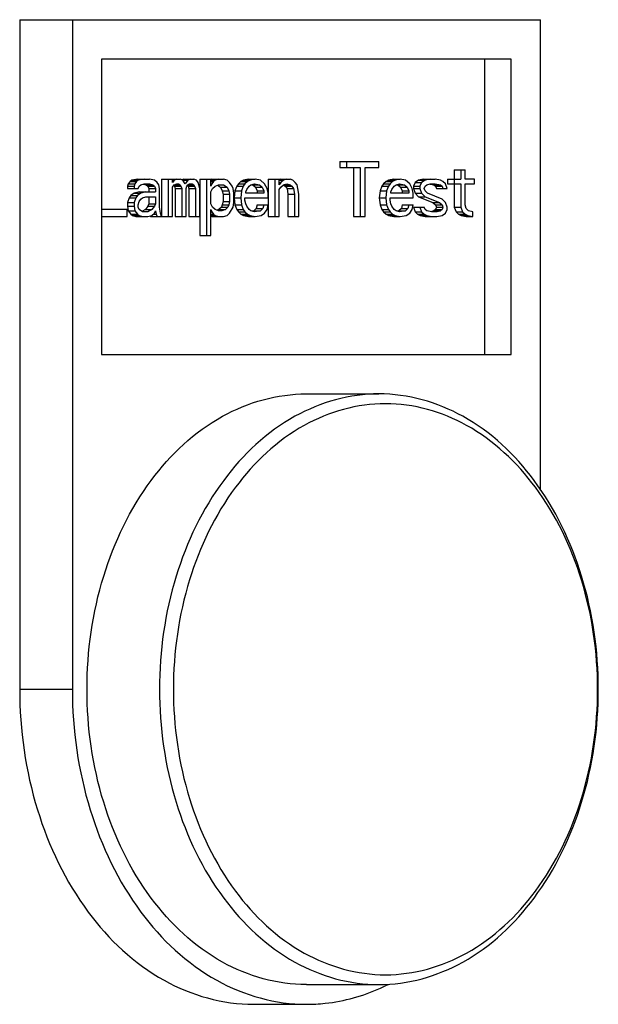
# Model space of a CAD drawing. Units: millimetres. Extents: x -22 to 3116, y 46 to 4225.
# Drawn here: x 1685 to 1714, y 2948 to 2998 of the extents above; entities that cross this region are included whole.
import ezdxf

# ---------------------------------------------------------------- set-up
doc = ezdxf.new("R2010")
doc.units = ezdxf.units.MM
doc.header["$LTSCALE"] = 20

msp = doc.modelspace()

# ---------------------------------------------------------------- linework, layer by layer
at = {"linetype": 'Continuous'}
for p, q in [((1685, 2998.204), (1711.457, 2998.204)), ((1685, 2998.204), (1685, 2964.204)), ((1687.677, 2998.204), (1687.677, 2964.204)), ((1711.457, 2974.346), (1711.457, 2998.204)), ((1709.971, 2996.204), (1689.163, 2996.204)), ((1689.163, 2996.204), (1689.163, 2981.204)), ((1708.633, 2981.204), (1708.633, 2996.204)), ((1709.971, 2981.204), (1709.971, 2996.204)), ((1701.27, 2991.004), (1703.251, 2991.004)), ((1701.27, 2991.004), (1701.27, 2990.706)), ((1701.604, 2991.004), (1701.604, 2990.706)), ((1703.251, 2990.706), (1703.251, 2991.004)), ((1701.27, 2990.706), (1702.298, 2990.706)), ((1701.963, 2990.706), (1701.963, 2988.204)), ((1702.298, 2990.706), (1702.298, 2988.204)), ((1702.558, 2990.706), (1703.251, 2990.706)), ((1702.558, 2988.204), (1702.558, 2990.706)), ((1707.078, 2990.587), (1707.63, 2990.587)), ((1707.078, 2990.587), (1707.078, 2990.111)), ((1707.413, 2990.587), (1707.413, 2990.111)), ((1707.63, 2990.111), (1707.63, 2990.587)), ((1690.692, 2990.051), (1690.605, 2989.991)), ((1690.996, 2990.111), (1690.692, 2990.051)), ((1690.692, 2990.051), (1691.027, 2990.051)), ((1691.027, 2990.051), (1690.94, 2989.991)), ((1690.996, 2990.111), (1691.59, 2990.111)), ((1691.33, 2990.111), (1691.027, 2990.051)), ((1691.85, 2990.051), (1691.59, 2990.111)), ((1691.98, 2989.932), (1691.85, 2990.051)), ((1692.209, 2990.111), (1693.151, 2990.111)), ((1692.209, 2990.111), (1692.209, 2988.204)), ((1692.544, 2990.111), (1692.544, 2988.204)), ((1692.761, 2989.932), (1692.761, 2990.111)), ((1692.761, 2990.051), (1692.847, 2990.051)), ((1692.847, 2990.051), (1692.761, 2989.932)), ((1692.977, 2990.111), (1692.847, 2990.051)), ((1693.281, 2990.051), (1693.151, 2990.111)), ((1693.337, 2990.111), (1693.244, 2990.068)), ((1693.281, 2990.051), (1693.541, 2990.051)), ((1693.411, 2989.872), (1693.281, 2990.051)), ((1693.337, 2990.111), (1693.844, 2990.111)), ((1693.541, 2990.051), (1693.411, 2989.872)), ((1693.671, 2990.111), (1693.541, 2990.051)), ((1693.975, 2990.051), (1693.844, 2990.111)), ((1694.061, 2989.932), (1693.975, 2990.051)), ((1694.16, 2990.111), (1694.711, 2990.111)), ((1694.16, 2990.111), (1694.16, 2987.251)), ((1694.495, 2990.111), (1694.495, 2987.251)), ((1694.711, 2989.753), (1694.711, 2990.111)), ((1694.711, 2990.051), (1694.928, 2990.051)), ((1694.767, 2990.111), (1694.717, 2990.093)), ((1694.767, 2990.111), (1695.362, 2990.111)), ((1694.928, 2990.051), (1694.842, 2989.991)), ((1695.102, 2990.111), (1694.928, 2990.051)), ((1695.535, 2990.051), (1695.362, 2990.111)), ((1695.665, 2989.932), (1695.535, 2990.051)), ((1696.371, 2990.051), (1696.241, 2989.991)), ((1696.631, 2990.111), (1696.371, 2990.051)), ((1696.371, 2990.051), (1696.706, 2990.051)), ((1696.706, 2990.051), (1696.576, 2989.991)), ((1696.631, 2990.111), (1696.966, 2990.111)), ((1696.966, 2990.111), (1696.706, 2990.051)), ((1697.226, 2990.051), (1696.966, 2990.111)), ((1697.443, 2989.872), (1697.226, 2990.051)), ((1697.628, 2990.111), (1698.179, 2990.111)), ((1697.628, 2990.111), (1697.628, 2988.204)), ((1697.963, 2990.111), (1697.963, 2988.204)), ((1698.179, 2989.813), (1698.179, 2990.111)), ((1698.179, 2990.051), (1698.396, 2990.051)), ((1698.235, 2990.111), (1698.185, 2990.093)), ((1698.235, 2990.111), (1698.743, 2990.111)), ((1698.396, 2990.051), (1698.266, 2989.932)), ((1698.57, 2990.111), (1698.396, 2990.051)), ((1698.873, 2990.051), (1698.743, 2990.111)), ((1699.003, 2989.932), (1698.873, 2990.051)), ((1703.741, 2990.051), (1703.61, 2989.991)), ((1704.001, 2990.111), (1703.741, 2990.051)), ((1703.741, 2990.051), (1704.075, 2990.051)), ((1704.075, 2990.051), (1703.945, 2989.991)), ((1704.001, 2990.111), (1704.335, 2990.111)), ((1704.335, 2990.111), (1704.075, 2990.051)), ((1704.595, 2990.051), (1704.335, 2990.111)), ((1704.812, 2989.872), (1704.595, 2990.051)), ((1705.258, 2990.051), (1705.084, 2989.932)), ((1705.518, 2990.111), (1705.258, 2990.051)), ((1705.258, 2990.051), (1705.592, 2990.051)), ((1705.592, 2990.051), (1705.419, 2989.932)), ((1705.518, 2990.111), (1706.113, 2990.111)), ((1705.852, 2990.111), (1705.592, 2990.051)), ((1706.373, 2990.051), (1706.113, 2990.111)), ((1706.503, 2989.991), (1706.373, 2990.051)), ((1706.732, 2990.111), (1707.413, 2990.111)), ((1706.732, 2990.111), (1706.732, 2989.872)), ((1707.066, 2990.111), (1707.066, 2989.872)), ((1708.107, 2990.111), (1707.63, 2990.111)), ((1708.107, 2989.872), (1708.107, 2990.111)), ((1690.519, 2989.872), (1690.475, 2989.753)), ((1690.475, 2989.753), (1690.81, 2989.753)), ((1690.475, 2989.753), (1690.475, 2989.634)), ((1690.475, 2989.634), (1691.027, 2989.634)), ((1690.605, 2989.991), (1690.519, 2989.872)), ((1690.519, 2989.872), (1690.853, 2989.872)), ((1690.605, 2989.991), (1690.94, 2989.991)), ((1690.853, 2989.872), (1690.81, 2989.753)), ((1690.81, 2989.753), (1690.81, 2989.634)), ((1690.94, 2989.991), (1690.853, 2989.872)), ((1691.027, 2989.634), (1691.07, 2989.753)), ((1691.07, 2989.753), (1691.157, 2989.813)), ((1691.157, 2989.813), (1691.33, 2989.872)), ((1691.293, 2989.859), (1691.429, 2989.813)), ((1691.33, 2989.872), (1691.59, 2989.872)), ((1691.429, 2989.813), (1691.764, 2989.813)), ((1691.429, 2989.813), (1691.516, 2989.753)), ((1691.516, 2989.753), (1691.85, 2989.753)), ((1691.516, 2989.753), (1691.559, 2989.634)), ((1691.559, 2989.634), (1691.894, 2989.634)), ((1691.559, 2989.634), (1691.559, 2989.455)), ((1691.59, 2989.872), (1691.764, 2989.813)), ((1691.764, 2989.813), (1691.85, 2989.753)), ((1691.85, 2989.753), (1691.894, 2989.634)), ((1691.894, 2989.634), (1691.894, 2989.455)), ((1692.067, 2989.813), (1691.98, 2989.932)), ((1692.11, 2989.634), (1692.067, 2989.813)), ((1692.11, 2988.681), (1692.11, 2989.634)), ((1692.761, 2989.693), (1692.847, 2989.813)), ((1692.761, 2988.204), (1692.761, 2989.693)), ((1692.827, 2989.798), (1692.86, 2989.753)), ((1692.847, 2989.813), (1692.977, 2989.872)), ((1692.847, 2989.813), (1693.151, 2989.813)), ((1692.86, 2989.753), (1693.194, 2989.753)), ((1692.86, 2989.753), (1692.903, 2989.634)), ((1692.903, 2989.634), (1693.238, 2989.634)), ((1692.903, 2989.634), (1692.903, 2988.204)), ((1692.977, 2989.872), (1693.064, 2989.872)), ((1693.064, 2989.872), (1693.151, 2989.813)), ((1693.151, 2989.813), (1693.194, 2989.753)), ((1693.194, 2989.753), (1693.238, 2989.634)), ((1693.238, 2989.634), (1693.238, 2988.204)), ((1693.454, 2989.634), (1693.498, 2989.753)), ((1693.454, 2988.204), (1693.454, 2989.634)), ((1693.498, 2989.753), (1693.541, 2989.813)), ((1693.534, 2989.78), (1693.553, 2989.753)), ((1693.541, 2989.813), (1693.628, 2989.872)), ((1693.541, 2989.813), (1693.844, 2989.813)), ((1693.553, 2989.753), (1693.888, 2989.753)), ((1693.553, 2989.753), (1693.597, 2989.634)), ((1693.597, 2989.634), (1693.931, 2989.634)), ((1693.597, 2989.634), (1693.597, 2988.204)), ((1693.628, 2989.872), (1693.758, 2989.872)), ((1693.758, 2989.872), (1693.844, 2989.813)), ((1693.844, 2989.813), (1693.888, 2989.753)), ((1693.888, 2989.753), (1693.931, 2989.634)), ((1693.931, 2989.634), (1693.931, 2988.204)), ((1694.148, 2989.634), (1694.061, 2989.932)), ((1694.148, 2988.204), (1694.148, 2989.634)), ((1694.711, 2989.991), (1694.842, 2989.991)), ((1694.711, 2989.872), (1694.755, 2989.872)), ((1694.755, 2989.872), (1694.711, 2989.753)), ((1694.711, 2989.455), (1694.798, 2989.634)), ((1694.842, 2989.991), (1694.755, 2989.872)), ((1694.798, 2989.634), (1694.928, 2989.753)), ((1694.928, 2989.753), (1695.102, 2989.813)), ((1695.052, 2989.796), (1695.201, 2989.693)), ((1695.102, 2989.813), (1695.362, 2989.813)), ((1695.201, 2989.693), (1695.535, 2989.693)), ((1695.201, 2989.693), (1695.287, 2989.515)), ((1695.287, 2989.515), (1695.622, 2989.515)), ((1695.287, 2989.515), (1695.331, 2989.336)), ((1695.362, 2989.813), (1695.535, 2989.693)), ((1695.535, 2989.693), (1695.622, 2989.515)), ((1695.622, 2989.515), (1695.665, 2989.336)), ((1695.795, 2989.753), (1695.665, 2989.932)), ((1695.839, 2989.634), (1695.795, 2989.753)), ((1695.882, 2989.396), (1695.839, 2989.634)), ((1695.938, 2989.515), (1695.894, 2989.157)), ((1696.024, 2989.753), (1695.938, 2989.515)), ((1695.938, 2989.515), (1696.272, 2989.515)), ((1696.111, 2989.872), (1696.024, 2989.753)), ((1696.024, 2989.753), (1696.359, 2989.753)), ((1696.241, 2989.991), (1696.111, 2989.872)), ((1696.111, 2989.872), (1696.445, 2989.872)), ((1696.272, 2989.515), (1696.229, 2989.157)), ((1696.241, 2989.991), (1696.576, 2989.991)), ((1696.359, 2989.753), (1696.272, 2989.515)), ((1696.445, 2989.872), (1696.359, 2989.753)), ((1696.576, 2989.991), (1696.445, 2989.872)), ((1696.489, 2989.455), (1696.532, 2989.574)), ((1696.532, 2989.574), (1696.662, 2989.753)), ((1696.662, 2989.753), (1696.749, 2989.813)), ((1696.749, 2989.813), (1696.922, 2989.872)), ((1696.789, 2989.826), (1696.848, 2989.813)), ((1696.848, 2989.813), (1697.182, 2989.813)), ((1696.848, 2989.813), (1696.978, 2989.693)), ((1696.922, 2989.872), (1697.182, 2989.813)), ((1696.978, 2989.693), (1697.312, 2989.693)), ((1696.978, 2989.693), (1697.065, 2989.515)), ((1697.065, 2989.515), (1697.399, 2989.515)), ((1697.065, 2989.515), (1697.065, 2989.396)), ((1697.182, 2989.813), (1697.312, 2989.693)), ((1697.312, 2989.693), (1697.399, 2989.515)), ((1697.399, 2989.515), (1697.399, 2989.396)), ((1697.573, 2989.634), (1697.443, 2989.872)), ((1697.616, 2989.396), (1697.573, 2989.634)), ((1698.179, 2989.932), (1698.266, 2989.932)), ((1698.266, 2989.932), (1698.179, 2989.813)), ((1698.179, 2989.574), (1698.266, 2989.693)), ((1698.179, 2988.204), (1698.179, 2989.574)), ((1698.266, 2989.693), (1698.396, 2989.813)), ((1698.396, 2989.813), (1698.57, 2989.872)), ((1698.408, 2989.813), (1698.743, 2989.813)), ((1698.408, 2989.813), (1698.495, 2989.753)), ((1698.495, 2989.753), (1698.83, 2989.753)), ((1698.495, 2989.753), (1698.582, 2989.634)), ((1698.57, 2989.872), (1698.743, 2989.813)), ((1698.582, 2989.634), (1698.916, 2989.634)), ((1698.582, 2989.634), (1698.625, 2989.336)), ((1698.743, 2989.813), (1698.83, 2989.753)), ((1698.83, 2989.753), (1698.916, 2989.634)), ((1698.916, 2989.634), (1698.96, 2989.336)), ((1699.09, 2989.813), (1699.003, 2989.932)), ((1699.133, 2989.634), (1699.09, 2989.813)), ((1699.177, 2989.336), (1699.133, 2989.634)), ((1703.307, 2989.515), (1703.264, 2989.157)), ((1703.394, 2989.753), (1703.307, 2989.515)), ((1703.307, 2989.515), (1703.642, 2989.515)), ((1703.48, 2989.872), (1703.394, 2989.753)), ((1703.394, 2989.753), (1703.728, 2989.753)), ((1703.61, 2989.991), (1703.48, 2989.872)), ((1703.48, 2989.872), (1703.815, 2989.872)), ((1703.642, 2989.515), (1703.598, 2989.157)), ((1703.61, 2989.991), (1703.945, 2989.991)), ((1703.728, 2989.753), (1703.642, 2989.515)), ((1703.815, 2989.872), (1703.728, 2989.753)), ((1703.945, 2989.991), (1703.815, 2989.872)), ((1703.858, 2989.455), (1703.902, 2989.574)), ((1703.902, 2989.574), (1704.032, 2989.753)), ((1704.032, 2989.753), (1704.118, 2989.813)), ((1704.118, 2989.813), (1704.292, 2989.872)), ((1704.158, 2989.826), (1704.217, 2989.813)), ((1704.217, 2989.813), (1704.552, 2989.813)), ((1704.217, 2989.813), (1704.347, 2989.693)), ((1704.292, 2989.872), (1704.552, 2989.813)), ((1704.347, 2989.693), (1704.682, 2989.693)), ((1704.347, 2989.693), (1704.434, 2989.515)), ((1704.434, 2989.515), (1704.769, 2989.515)), ((1704.434, 2989.515), (1704.434, 2989.396)), ((1704.552, 2989.813), (1704.682, 2989.693)), ((1704.682, 2989.693), (1704.769, 2989.515)), ((1704.769, 2989.515), (1704.769, 2989.396)), ((1704.942, 2989.634), (1704.812, 2989.872)), ((1704.985, 2989.396), (1704.942, 2989.634)), ((1705.084, 2989.932), (1704.998, 2989.753)), ((1704.998, 2989.753), (1705.332, 2989.753)), ((1704.998, 2989.753), (1704.998, 2989.634)), ((1704.998, 2989.634), (1705.332, 2989.634)), ((1704.998, 2989.634), (1705.084, 2989.396)), ((1705.084, 2989.932), (1705.419, 2989.932)), ((1705.419, 2989.932), (1705.332, 2989.753)), ((1705.332, 2989.753), (1705.332, 2989.634)), ((1705.332, 2989.634), (1705.419, 2989.396)), ((1705.549, 2989.634), (1705.592, 2989.753)), ((1705.592, 2989.515), (1705.549, 2989.634)), ((1705.592, 2989.753), (1705.679, 2989.813)), ((1705.722, 2989.396), (1705.592, 2989.515)), ((1705.679, 2989.813), (1705.852, 2989.872)), ((1705.849, 2989.856), (1706.038, 2989.813)), ((1705.852, 2989.872), (1706.113, 2989.872)), ((1706.038, 2989.813), (1706.373, 2989.813)), ((1706.038, 2989.813), (1706.125, 2989.753)), ((1706.113, 2989.872), (1706.373, 2989.813)), ((1706.125, 2989.753), (1706.459, 2989.753)), ((1706.125, 2989.753), (1706.168, 2989.634)), ((1706.168, 2989.634), (1706.719, 2989.634)), ((1706.373, 2989.813), (1706.459, 2989.753)), ((1706.459, 2989.753), (1706.503, 2989.634)), ((1706.633, 2989.872), (1706.503, 2989.991)), ((1706.719, 2989.634), (1706.633, 2989.872)), ((1706.732, 2989.872), (1707.413, 2989.872)), ((1707.078, 2989.872), (1707.078, 2988.681)), ((1707.413, 2989.872), (1707.413, 2988.681)), ((1707.63, 2989.872), (1708.107, 2989.872)), ((1707.63, 2988.8), (1707.63, 2989.872)), ((1690.562, 2989.157), (1690.475, 2988.919)), ((1690.649, 2989.276), (1690.562, 2989.157)), ((1690.562, 2989.157), (1690.897, 2989.157)), ((1690.822, 2989.396), (1690.649, 2989.276)), ((1690.649, 2989.276), (1690.983, 2989.276)), ((1690.897, 2989.157), (1690.81, 2988.919)), ((1691.082, 2989.455), (1690.822, 2989.396)), ((1690.822, 2989.396), (1691.157, 2989.396)), ((1690.983, 2989.276), (1690.897, 2989.157)), ((1691.157, 2989.396), (1690.983, 2989.276)), ((1691.07, 2988.979), (1691.157, 2989.098)), ((1691.082, 2989.455), (1691.894, 2989.455)), ((1691.417, 2989.455), (1691.157, 2989.396)), ((1691.157, 2989.098), (1691.243, 2989.157)), ((1691.243, 2989.157), (1691.417, 2989.217)), ((1691.417, 2989.217), (1691.894, 2989.217)), ((1691.559, 2989.217), (1691.559, 2988.859)), ((1691.894, 2989.217), (1691.894, 2988.859)), ((1694.711, 2988.859), (1694.711, 2989.455)), ((1695.331, 2989.336), (1695.665, 2989.336)), ((1695.331, 2989.336), (1695.331, 2988.979)), ((1695.665, 2989.336), (1695.665, 2988.979)), ((1695.882, 2988.919), (1695.882, 2989.396)), ((1695.894, 2989.157), (1696.229, 2989.157)), ((1695.894, 2989.157), (1695.938, 2988.8)), ((1696.229, 2989.157), (1696.272, 2988.8)), ((1696.445, 2989.157), (1697.616, 2989.157)), ((1696.445, 2989.038), (1696.445, 2989.157)), ((1696.489, 2988.859), (1696.445, 2989.038)), ((1696.489, 2989.396), (1696.489, 2989.455)), ((1697.399, 2989.396), (1696.489, 2989.396)), ((1697.616, 2989.157), (1697.616, 2989.396)), ((1698.625, 2989.336), (1698.96, 2989.336)), ((1698.625, 2989.336), (1698.625, 2988.204)), ((1698.96, 2989.336), (1698.96, 2988.204)), ((1699.177, 2988.204), (1699.177, 2989.336)), ((1703.264, 2989.157), (1703.598, 2989.157)), ((1703.264, 2989.157), (1703.307, 2988.8)), ((1703.598, 2989.157), (1703.642, 2988.8)), ((1703.815, 2989.157), (1704.985, 2989.157)), ((1703.815, 2989.038), (1703.815, 2989.157)), ((1703.858, 2988.859), (1703.815, 2989.038)), ((1703.858, 2989.396), (1703.858, 2989.455)), ((1704.769, 2989.396), (1703.858, 2989.396)), ((1704.985, 2989.157), (1704.985, 2989.396)), ((1705.084, 2989.396), (1705.419, 2989.396)), ((1705.084, 2989.396), (1705.258, 2989.217)), ((1705.258, 2989.217), (1705.592, 2989.217)), ((1705.258, 2989.217), (1705.995, 2988.919)), ((1705.419, 2989.396), (1705.592, 2989.217)), ((1705.592, 2989.217), (1706.329, 2988.919)), ((1706.459, 2989.098), (1705.722, 2989.396)), ((1706.633, 2988.919), (1706.459, 2989.098)), ((1690.463, 2988.562), (1689.163, 2988.562)), ((1690.463, 2988.204), (1690.463, 2988.562)), ((1690.475, 2988.919), (1690.81, 2988.919)), ((1690.475, 2988.919), (1690.475, 2988.74)), ((1690.475, 2988.74), (1690.81, 2988.74)), ((1690.475, 2988.74), (1690.519, 2988.502)), ((1690.519, 2988.502), (1690.853, 2988.502)), ((1690.519, 2988.502), (1690.649, 2988.323)), ((1690.81, 2988.919), (1690.81, 2988.74)), ((1690.81, 2988.74), (1690.853, 2988.502)), ((1690.853, 2988.502), (1690.983, 2988.323)), ((1691.027, 2988.8), (1691.07, 2988.979)), ((1691.027, 2988.681), (1691.027, 2988.8)), ((1691.07, 2988.562), (1691.027, 2988.681)), ((1691.243, 2988.442), (1691.07, 2988.562)), ((1691.386, 2988.562), (1691.21, 2988.465)), ((1691.516, 2988.74), (1691.386, 2988.562)), ((1691.386, 2988.562), (1691.72, 2988.562)), ((1691.72, 2988.562), (1691.504, 2988.442)), ((1691.559, 2988.859), (1691.516, 2988.74)), ((1691.516, 2988.74), (1691.85, 2988.74)), ((1691.559, 2988.859), (1691.894, 2988.859)), ((1691.85, 2988.74), (1691.72, 2988.562)), ((1691.894, 2988.859), (1691.85, 2988.74)), ((1691.85, 2988.383), (1691.894, 2988.502)), ((1691.894, 2988.502), (1691.937, 2988.323)), ((1692.154, 2988.383), (1692.11, 2988.681)), ((1694.798, 2988.681), (1694.711, 2988.859)), ((1694.711, 2988.562), (1694.755, 2988.442)), ((1694.711, 2987.251), (1694.711, 2988.562)), ((1694.928, 2988.562), (1694.798, 2988.681)), ((1695.102, 2988.502), (1694.928, 2988.562)), ((1695.114, 2988.562), (1695.021, 2988.53)), ((1695.275, 2988.502), (1695.102, 2988.502)), ((1695.244, 2988.681), (1695.114, 2988.562)), ((1695.114, 2988.562), (1695.448, 2988.562)), ((1695.287, 2988.8), (1695.244, 2988.681)), ((1695.244, 2988.681), (1695.578, 2988.681)), ((1695.448, 2988.562), (1695.275, 2988.502)), ((1695.331, 2988.979), (1695.287, 2988.8)), ((1695.287, 2988.8), (1695.622, 2988.8)), ((1695.331, 2988.979), (1695.665, 2988.979)), ((1695.578, 2988.681), (1695.448, 2988.562)), ((1695.622, 2988.8), (1695.578, 2988.681)), ((1695.665, 2988.979), (1695.622, 2988.8)), ((1695.665, 2988.383), (1695.839, 2988.681)), ((1695.839, 2988.681), (1695.882, 2988.919)), ((1695.938, 2988.8), (1696.272, 2988.8)), ((1695.938, 2988.8), (1696.024, 2988.562)), ((1696.024, 2988.562), (1696.359, 2988.562)), ((1696.024, 2988.562), (1696.111, 2988.442)), ((1696.272, 2988.8), (1696.359, 2988.562)), ((1696.359, 2988.562), (1696.445, 2988.442)), ((1696.532, 2988.74), (1696.489, 2988.859)), ((1696.662, 2988.562), (1696.532, 2988.74)), ((1696.749, 2988.502), (1696.662, 2988.562)), ((1696.922, 2988.442), (1696.749, 2988.502)), ((1696.891, 2988.502), (1696.801, 2988.484)), ((1697.021, 2988.621), (1696.891, 2988.502)), ((1696.891, 2988.502), (1697.226, 2988.502)), ((1697.226, 2988.502), (1696.922, 2988.442)), ((1697.065, 2988.8), (1697.021, 2988.621)), ((1697.021, 2988.621), (1697.356, 2988.621)), ((1697.065, 2988.8), (1697.616, 2988.8)), ((1697.356, 2988.621), (1697.226, 2988.502)), ((1697.399, 2988.8), (1697.356, 2988.621)), ((1697.443, 2988.383), (1697.573, 2988.562)), ((1697.573, 2988.562), (1697.616, 2988.8)), ((1703.307, 2988.8), (1703.642, 2988.8)), ((1703.307, 2988.8), (1703.394, 2988.562)), ((1703.394, 2988.562), (1703.728, 2988.562)), ((1703.394, 2988.562), (1703.48, 2988.442)), ((1703.642, 2988.8), (1703.728, 2988.562)), ((1703.728, 2988.562), (1703.815, 2988.442)), ((1703.902, 2988.74), (1703.858, 2988.859)), ((1704.032, 2988.562), (1703.902, 2988.74)), ((1704.118, 2988.502), (1704.032, 2988.562)), ((1704.292, 2988.442), (1704.118, 2988.502)), ((1704.261, 2988.502), (1704.17, 2988.484)), ((1704.391, 2988.621), (1704.261, 2988.502)), ((1704.261, 2988.502), (1704.595, 2988.502)), ((1704.595, 2988.502), (1704.292, 2988.442)), ((1704.434, 2988.8), (1704.391, 2988.621)), ((1704.391, 2988.621), (1704.725, 2988.621)), ((1704.434, 2988.8), (1704.985, 2988.8)), ((1704.725, 2988.621), (1704.595, 2988.502)), ((1704.769, 2988.8), (1704.725, 2988.621)), ((1704.812, 2988.383), (1704.942, 2988.562)), ((1704.942, 2988.562), (1704.985, 2988.8)), ((1704.998, 2988.681), (1705.549, 2988.681)), ((1704.998, 2988.681), (1705.084, 2988.442)), ((1705.332, 2988.681), (1705.419, 2988.442)), ((1705.592, 2988.562), (1705.549, 2988.681)), ((1705.679, 2988.502), (1705.592, 2988.562)), ((1705.939, 2988.442), (1705.679, 2988.502)), ((1706.038, 2988.502), (1705.894, 2988.453)), ((1705.995, 2988.919), (1706.329, 2988.919)), ((1705.995, 2988.919), (1706.125, 2988.8)), ((1706.125, 2988.562), (1706.038, 2988.502)), ((1706.038, 2988.502), (1706.373, 2988.502)), ((1706.125, 2988.8), (1706.459, 2988.8)), ((1706.125, 2988.8), (1706.168, 2988.681)), ((1706.168, 2988.681), (1706.125, 2988.562)), ((1706.125, 2988.562), (1706.459, 2988.562)), ((1706.168, 2988.681), (1706.503, 2988.681)), ((1706.373, 2988.502), (1706.199, 2988.442)), ((1706.329, 2988.919), (1706.459, 2988.8)), ((1706.459, 2988.562), (1706.373, 2988.502)), ((1706.459, 2988.8), (1706.503, 2988.681)), ((1706.503, 2988.681), (1706.459, 2988.562)), ((1706.719, 2988.681), (1706.633, 2988.919)), ((1706.633, 2988.383), (1706.719, 2988.562)), ((1706.719, 2988.562), (1706.719, 2988.681)), ((1707.078, 2988.681), (1707.413, 2988.681)), ((1707.078, 2988.681), (1707.165, 2988.442)), ((1707.413, 2988.681), (1707.5, 2988.442)), ((1707.673, 2988.621), (1707.63, 2988.8)), ((1707.803, 2988.502), (1707.673, 2988.621)), ((1708.02, 2988.442), (1707.803, 2988.502)), ((1689.163, 2988.204), (1690.463, 2988.204)), ((1690.649, 2988.323), (1690.983, 2988.323)), ((1690.649, 2988.323), (1690.735, 2988.264)), ((1690.735, 2988.264), (1691.07, 2988.264)), ((1690.735, 2988.264), (1690.909, 2988.204)), ((1690.909, 2988.204), (1691.504, 2988.204)), ((1690.983, 2988.323), (1691.07, 2988.264)), ((1691.07, 2988.264), (1691.243, 2988.204)), ((1691.504, 2988.442), (1691.243, 2988.442)), ((1691.504, 2988.204), (1691.72, 2988.264)), ((1691.635, 2988.233), (1691.646, 2988.204)), ((1691.646, 2988.204), (1692.197, 2988.204)), ((1691.72, 2988.264), (1691.85, 2988.383)), ((1691.785, 2988.323), (1691.937, 2988.323)), ((1691.937, 2988.323), (1691.98, 2988.204)), ((1692.197, 2988.204), (1692.154, 2988.383)), ((1692.209, 2988.204), (1692.761, 2988.204)), ((1692.903, 2988.204), (1693.454, 2988.204)), ((1693.597, 2988.204), (1694.148, 2988.204)), ((1694.711, 2988.442), (1694.755, 2988.442)), ((1694.711, 2988.323), (1694.842, 2988.323)), ((1694.711, 2988.264), (1694.928, 2988.264)), ((1694.711, 2988.223), (1694.767, 2988.204)), ((1694.755, 2988.442), (1694.842, 2988.323)), ((1694.767, 2988.204), (1695.362, 2988.204)), ((1694.842, 2988.323), (1694.928, 2988.264)), ((1694.928, 2988.264), (1695.102, 2988.204)), ((1695.362, 2988.204), (1695.535, 2988.264)), ((1695.535, 2988.264), (1695.665, 2988.383)), ((1696.111, 2988.442), (1696.445, 2988.442)), ((1696.111, 2988.442), (1696.241, 2988.323)), ((1696.241, 2988.323), (1696.576, 2988.323)), ((1696.241, 2988.323), (1696.371, 2988.264)), ((1696.371, 2988.264), (1696.706, 2988.264)), ((1696.371, 2988.264), (1696.631, 2988.204)), ((1696.445, 2988.442), (1696.576, 2988.323)), ((1696.576, 2988.323), (1696.706, 2988.264)), ((1696.631, 2988.204), (1696.966, 2988.204)), ((1696.706, 2988.264), (1696.966, 2988.204)), ((1696.966, 2988.204), (1697.269, 2988.264)), ((1697.269, 2988.264), (1697.443, 2988.383)), ((1697.628, 2988.204), (1698.179, 2988.204)), ((1698.625, 2988.204), (1699.177, 2988.204)), ((1701.963, 2988.204), (1702.558, 2988.204)), ((1703.48, 2988.442), (1703.815, 2988.442)), ((1703.48, 2988.442), (1703.61, 2988.323)), ((1703.61, 2988.323), (1703.945, 2988.323)), ((1703.61, 2988.323), (1703.741, 2988.264)), ((1703.741, 2988.264), (1704.075, 2988.264)), ((1703.741, 2988.264), (1704.001, 2988.204)), ((1703.815, 2988.442), (1703.945, 2988.323)), ((1703.945, 2988.323), (1704.075, 2988.264)), ((1704.001, 2988.204), (1704.335, 2988.204)), ((1704.075, 2988.264), (1704.335, 2988.204)), ((1704.335, 2988.204), (1704.639, 2988.264)), ((1704.639, 2988.264), (1704.812, 2988.383)), ((1705.084, 2988.442), (1705.419, 2988.442)), ((1705.084, 2988.442), (1705.214, 2988.323)), ((1705.214, 2988.323), (1705.549, 2988.323)), ((1705.214, 2988.323), (1705.344, 2988.264)), ((1705.344, 2988.264), (1705.679, 2988.264)), ((1705.344, 2988.264), (1705.605, 2988.204)), ((1705.419, 2988.442), (1705.549, 2988.323)), ((1705.549, 2988.323), (1705.679, 2988.264)), ((1705.605, 2988.204), (1706.199, 2988.204)), ((1705.679, 2988.264), (1705.939, 2988.204)), ((1706.199, 2988.442), (1705.939, 2988.442)), ((1706.199, 2988.204), (1706.459, 2988.264)), ((1706.459, 2988.264), (1706.633, 2988.383)), ((1707.165, 2988.442), (1707.5, 2988.442)), ((1707.165, 2988.442), (1707.295, 2988.323)), ((1707.295, 2988.323), (1707.63, 2988.323)), ((1707.295, 2988.323), (1707.425, 2988.264)), ((1707.425, 2988.264), (1707.76, 2988.264)), ((1707.425, 2988.264), (1707.685, 2988.204)), ((1707.5, 2988.442), (1707.63, 2988.323)), ((1707.63, 2988.323), (1707.76, 2988.264)), ((1707.685, 2988.204), (1708.02, 2988.204)), ((1707.76, 2988.264), (1708.02, 2988.204)), ((1708.02, 2988.204), (1708.02, 2988.442)), ((1694.16, 2987.251), (1694.711, 2987.251)), ((1689.163, 2981.204), (1709.971, 2981.204)), ((1699.567, 2979.204), (1703.247, 2979.204)), ((1685, 2964.204), (1687.677, 2964.204)), ((1699.567, 2949.204), (1703.247, 2949.204)), ((1696.891, 2948.204), (1699.567, 2948.204))]:
    msp.add_line(p, q, dxfattribs=at)
msp.add_arc((1699.209, 2958.204), 10.061, 294.1896, 296.7257, dxfattribs=at)
for points, knots in [([(1688.42, 2964.204), (1688.42, 2966.138), (1688.956, 2969.909), (1691.308, 2974.836), (1694.963, 2978.315), (1698.095, 2979.204), (1699.567, 2979.204)], [0, 0, 0, 0, 0.282846, 0.547688, 0.784744, 1, 1, 1, 1]), ([(1703.247, 2979.204), (1701.775, 2979.204), (1698.643, 2978.315), (1694.989, 2974.836), (1692.636, 2969.909), (1692.1, 2966.138), (1692.1, 2964.204)], [0, 0, 0, 0, 0.215256, 0.452312, 0.717154, 1, 1, 1, 1]), ([(1714.395, 2964.204), (1714.395, 2966.138), (1713.859, 2969.909), (1711.506, 2974.836), (1707.851, 2978.315), (1704.719, 2979.204), (1703.247, 2979.204)], [0, 0, 0, 0, 0.282846, 0.547688, 0.784744, 1, 1, 1, 1]), ([(1714.358, 2964.204), (1714.358, 2966.074), (1713.839, 2969.719), (1711.567, 2974.481), (1708.027, 2977.845), (1703.582, 2979.113), (1699.137, 2977.845), (1695.597, 2974.481), (1693.325, 2969.719), (1692.806, 2966.074), (1692.806, 2964.204)], [0, 0, 0, 0, 0.141423, 0.273844, 0.392372, 0.5, 0.607628, 0.726156, 0.858577, 1, 1, 1, 1]), ([(1685, 2964.204), (1685, 2962.141), (1685.572, 2958.119), (1688.081, 2952.864), (1691.98, 2949.152), (1695.32, 2948.204), (1696.891, 2948.204)], [0, 0, 0, 0, 0.282846, 0.547688, 0.784744, 1, 1, 1, 1]), ([(1687.677, 2964.204), (1687.677, 2962.141), (1688.249, 2958.119), (1690.758, 2952.864), (1694.656, 2949.152), (1697.997, 2948.204), (1699.567, 2948.204)], [0, 0, 0, 0, 0.282846, 0.547688, 0.784744, 1, 1, 1, 1]), ([(1699.567, 2949.204), (1698.095, 2949.204), (1694.963, 2950.093), (1691.308, 2953.573), (1688.956, 2958.499), (1688.42, 2962.27), (1688.42, 2964.204)], [0, 0, 0, 0, 0.215256, 0.452312, 0.717154, 1, 1, 1, 1]), ([(1692.1, 2964.204), (1692.1, 2962.27), (1692.636, 2958.499), (1694.989, 2953.573), (1698.643, 2950.093), (1701.775, 2949.204), (1703.247, 2949.204)], [0, 0, 0, 0, 0.282846, 0.547688, 0.784744, 1, 1, 1, 1]), ([(1692.806, 2964.204), (1692.806, 2962.334), (1693.325, 2958.689), (1695.597, 2953.927), (1699.137, 2950.563), (1703.582, 2949.295), (1708.027, 2950.563), (1711.567, 2953.927), (1713.839, 2958.689), (1714.358, 2962.334), (1714.358, 2964.204)], [0, 0, 0, 0, 0.141423, 0.273844, 0.392372, 0.5, 0.607628, 0.726156, 0.858577, 1, 1, 1, 1]), ([(1703.247, 2949.204), (1704.719, 2949.204), (1707.851, 2950.093), (1711.506, 2953.573), (1713.859, 2958.499), (1714.395, 2962.27), (1714.395, 2964.204)], [0, 0, 0, 0, 0.215256, 0.452312, 0.717154, 1, 1, 1, 1]), ([(1699.567, 2948.204), (1699.886, 2948.204), (1701.176, 2948.273), (1702.446, 2948.629), (1703.331, 2949.027)], [0, 0, 0, 0, 0.247546, 1, 1, 1, 1])]:
    msp.add_open_spline(points, degree=3, knots=knots, dxfattribs=at)

doc.saveas('drawing.dxf')
